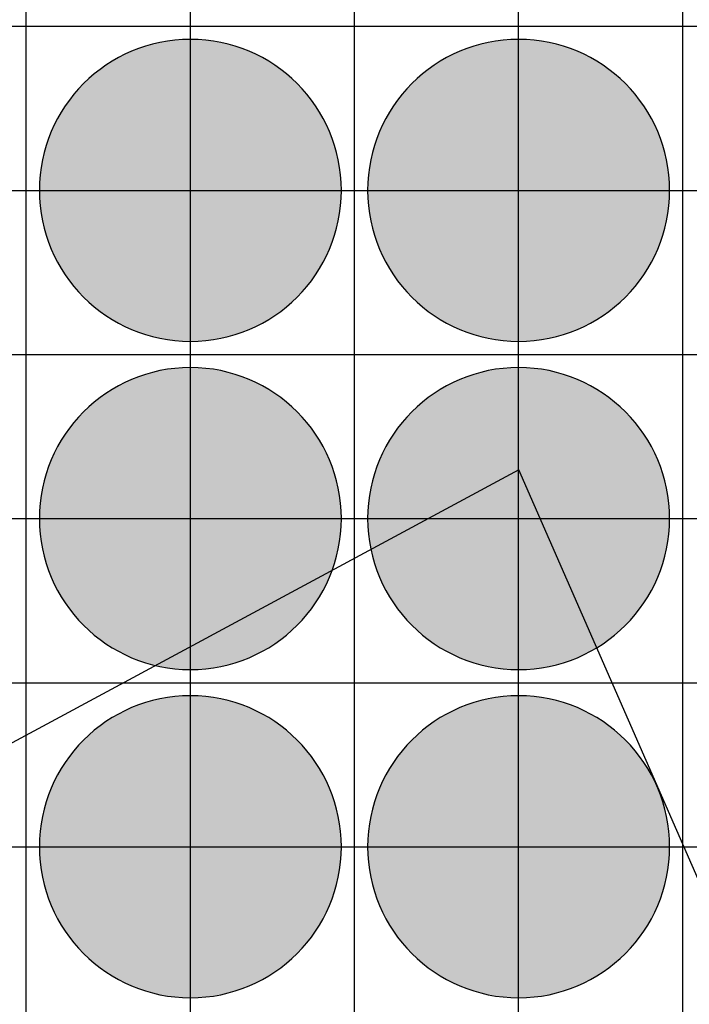
# Model space of a CAD drawing. Units: feet. Extents: x -8758 to 10263, y -1056 to 6564.
# Drawn here: x 3004 to 3106, y 223 to 373 of the extents above; entities that cross this region are included whole.
import ezdxf

# ---------------------------------------------------------------- set-up
doc = ezdxf.new("R2010")
doc.units = ezdxf.units.FT
doc.header["$MEASUREMENT"] = 0
doc.header["$XCLIPFRAME"] = 0
for name, color, linetype, true_color in [('Default$Step 3$100_100', 1, 'Continuous', 0xff0000), ('Default$Step 3$25_25', 7, 'Continuous', 0x000000), ('Default$Step 3$Reference Image', 7, 'Continuous', 0x000000), ('Default$Step 3$Symbols$CRV_Circle$Diversified', 7, 'Continuous', 0x960242)]:
    doc.layers.add(name, color=color, linetype=linetype, true_color=true_color)
picture_1 = doc.add_image_def('image1.png', size_in_pixel=(1924, 1554))

msp = doc.modelspace()

# ---------------------------------------------------------------- hatches: boundary and pattern name
at = {"layer": 'Default$Step 3$Symbols$CRV_Circle$Diversified'}
for points in [[(3029.791, 370.251), (3030.302, 370.245), (3030.817, 370.228), (3031.336, 370.199), (3031.858, 370.158), (3032.384, 370.104), (3032.912, 370.038), (3033.443, 369.959), (3033.977, 369.867), (3034.511, 369.762), (3035.047, 369.643), (3035.583, 369.51), (3036.12, 369.363), (3036.656, 369.203), (3037.192, 369.028), (3037.726, 368.839), (3038.258, 368.636), (3038.787, 368.419), (3039.314, 368.187), (3039.836, 367.942), (3040.355, 367.682), (3040.869, 367.407), (3041.378, 367.119), (3041.881, 366.818), (3042.377, 366.502), (3042.867, 366.173), (3043.349, 365.831), (3043.823, 365.475), (3044.288, 365.107), (3044.745, 364.727), (3045.192, 364.334), (3045.628, 363.93), (3046.055, 363.514), (3046.47, 363.088), (3046.875, 362.651), (3047.267, 362.204), (3047.647, 361.748), (3048.016, 361.282), (3048.371, 360.808), (3048.713, 360.326), (3049.042, 359.837), (3049.358, 359.34), (3049.66, 358.838), (3049.948, 358.329), (3050.222, 357.815), (3050.482, 357.296), (3050.728, 356.773), (3050.959, 356.247), (3051.176, 355.717), (3051.38, 355.185), (3051.568, 354.651), (3051.743, 354.116), (3051.904, 353.58), (3052.05, 353.043), (3052.183, 352.507), (3052.302, 351.971), (3052.407, 351.436), (3052.5, 350.903), (3052.579, 350.372), (3052.645, 349.843), (3052.698, 349.318), (3052.739, 348.795), (3052.768, 348.276), (3052.786, 347.762), (3052.791, 347.251), (3052.786, 346.741), (3052.768, 346.226), (3052.739, 345.707), (3052.698, 345.184), (3052.645, 344.659), (3052.579, 344.13), (3052.5, 343.599), (3052.407, 343.066), (3052.302, 342.531), (3052.183, 341.995), (3052.05, 341.459), (3051.904, 340.922), (3051.743, 340.386), (3051.568, 339.851), (3051.38, 339.317), (3051.176, 338.785), (3050.959, 338.255), (3050.728, 337.729), (3050.482, 337.206), (3050.222, 336.687), (3049.948, 336.173), (3049.66, 335.665), (3049.358, 335.162), (3049.042, 334.665), (3048.713, 334.176), (3048.371, 333.694), (3048.016, 333.22), (3047.647, 332.754), (3047.267, 332.298), (3046.875, 331.851), (3046.47, 331.414), (3046.055, 330.988), (3045.628, 330.572), (3045.192, 330.168), (3044.745, 329.775), (3044.288, 329.395), (3043.823, 329.027), (3043.349, 328.672), (3042.867, 328.329), (3042.377, 328), (3041.881, 327.685), (3041.378, 327.383), (3040.869, 327.095), (3040.355, 326.82), (3039.836, 326.561), (3039.314, 326.315), (3038.787, 326.083), (3038.258, 325.866), (3037.726, 325.663), (3037.192, 325.474), (3036.656, 325.299), (3036.12, 325.139), (3035.583, 324.992), (3035.047, 324.86), (3034.511, 324.741), (3033.977, 324.635), (3033.443, 324.543), (3032.912, 324.464), (3032.384, 324.398), (3031.858, 324.344), (3031.336, 324.303), (3030.817, 324.274), (3030.302, 324.257), (3029.791, 324.251), (3029.281, 324.257), (3028.766, 324.274), (3028.247, 324.303), (3027.725, 324.344), (3027.199, 324.398), (3026.67, 324.464), (3026.139, 324.543), (3025.606, 324.635), (3025.072, 324.741), (3024.536, 324.86), (3023.999, 324.992), (3023.463, 325.139), (3022.926, 325.299), (3022.391, 325.474), (3021.857, 325.663), (3021.325, 325.866), (3020.796, 326.083), (3020.269, 326.315), (3019.746, 326.561), (3019.228, 326.82), (3018.714, 327.095), (3018.205, 327.383), (3017.702, 327.685), (3017.206, 328), (3016.716, 328.329), (3016.234, 328.672), (3015.76, 329.027), (3015.295, 329.395), (3014.838, 329.775), (3014.391, 330.168), (3013.954, 330.572), (3013.528, 330.988), (3013.112, 331.414), (3012.708, 331.851), (3012.316, 332.298), (3011.935, 332.754), (3011.567, 333.22), (3011.212, 333.694), (3010.87, 334.176), (3010.54, 334.665), (3010.225, 335.162), (3009.923, 335.665), (3009.635, 336.173), (3009.361, 336.687), (3009.101, 337.206), (3008.855, 337.729), (3008.624, 338.255), (3008.406, 338.785), (3008.203, 339.317), (3008.014, 339.851), (3007.84, 340.386), (3007.679, 340.922), (3007.533, 341.459), (3007.4, 341.995), (3007.281, 342.531), (3007.175, 343.066), (3007.083, 343.599), (3007.004, 344.13), (3006.938, 344.659), (3006.884, 345.184), (3006.843, 345.707), (3006.814, 346.226), (3006.797, 346.741), (3006.791, 347.251), (3006.797, 347.762), (3006.814, 348.276), (3006.843, 348.795), (3006.884, 349.318), (3006.938, 349.843), (3007.004, 350.372), (3007.083, 350.903), (3007.175, 351.436), (3007.281, 351.971), (3007.4, 352.507), (3007.533, 353.043), (3007.679, 353.58), (3007.84, 354.116), (3008.014, 354.651), (3008.203, 355.185), (3008.406, 355.717), (3008.624, 356.247), (3008.855, 356.773), (3009.101, 357.296), (3009.361, 357.815), (3009.635, 358.329), (3009.923, 358.838), (3010.225, 359.34), (3010.54, 359.837), (3010.87, 360.326), (3011.212, 360.808), (3011.567, 361.282), (3011.935, 361.748), (3012.316, 362.204), (3012.708, 362.651), (3013.112, 363.088), (3013.528, 363.514), (3013.954, 363.93), (3014.391, 364.334), (3014.838, 364.727), (3015.295, 365.107), (3015.76, 365.475), (3016.234, 365.831), (3016.716, 366.173), (3017.206, 366.502), (3017.702, 366.818), (3018.205, 367.119), (3018.714, 367.407), (3019.228, 367.682), (3019.746, 367.942), (3020.269, 368.187), (3020.796, 368.419), (3021.325, 368.636), (3021.857, 368.839), (3022.391, 369.028), (3022.926, 369.203), (3023.463, 369.363), (3023.999, 369.51), (3024.536, 369.643), (3025.072, 369.762), (3025.606, 369.867), (3026.139, 369.959), (3026.67, 370.038), (3027.199, 370.104), (3027.725, 370.158), (3028.247, 370.199), (3028.766, 370.228), (3029.281, 370.245)], [(3079.791, 370.251), (3080.302, 370.245), (3080.817, 370.228), (3081.336, 370.199), (3081.858, 370.158), (3082.384, 370.104), (3082.912, 370.038), (3083.443, 369.959), (3083.977, 369.867), (3084.511, 369.762), (3085.047, 369.643), (3085.583, 369.51), (3086.12, 369.363), (3086.656, 369.203), (3087.192, 369.028), (3087.726, 368.839), (3088.258, 368.636), (3088.787, 368.419), (3089.314, 368.187), (3089.836, 367.942), (3090.355, 367.682), (3090.869, 367.407), (3091.378, 367.119), (3091.881, 366.818), (3092.377, 366.502), (3092.867, 366.173), (3093.349, 365.831), (3093.823, 365.475), (3094.288, 365.107), (3094.745, 364.727), (3095.192, 364.334), (3095.628, 363.93), (3096.055, 363.514), (3096.47, 363.088), (3096.875, 362.651), (3097.267, 362.204), (3097.647, 361.748), (3098.016, 361.282), (3098.371, 360.808), (3098.713, 360.326), (3099.042, 359.837), (3099.358, 359.34), (3099.66, 358.838), (3099.948, 358.329), (3100.222, 357.815), (3100.482, 357.296), (3100.728, 356.773), (3100.959, 356.247), (3101.176, 355.717), (3101.38, 355.185), (3101.568, 354.651), (3101.743, 354.116), (3101.904, 353.58), (3102.05, 353.043), (3102.183, 352.507), (3102.302, 351.971), (3102.407, 351.436), (3102.5, 350.903), (3102.579, 350.372), (3102.645, 349.843), (3102.698, 349.318), (3102.739, 348.795), (3102.768, 348.276), (3102.786, 347.762), (3102.791, 347.251), (3102.786, 346.741), (3102.768, 346.226), (3102.739, 345.707), (3102.698, 345.184), (3102.645, 344.659), (3102.579, 344.13), (3102.5, 343.599), (3102.407, 343.066), (3102.302, 342.531), (3102.183, 341.995), (3102.05, 341.459), (3101.904, 340.922), (3101.743, 340.386), (3101.568, 339.851), (3101.38, 339.317), (3101.176, 338.785), (3100.959, 338.255), (3100.728, 337.729), (3100.482, 337.206), (3100.222, 336.687), (3099.948, 336.173), (3099.66, 335.665), (3099.358, 335.162), (3099.042, 334.665), (3098.713, 334.176), (3098.371, 333.694), (3098.016, 333.22), (3097.647, 332.754), (3097.267, 332.298), (3096.875, 331.851), (3096.47, 331.414), (3096.055, 330.988), (3095.628, 330.572), (3095.192, 330.168), (3094.745, 329.775), (3094.288, 329.395), (3093.823, 329.027), (3093.349, 328.672), (3092.867, 328.329), (3092.377, 328), (3091.881, 327.685), (3091.378, 327.383), (3090.869, 327.095), (3090.355, 326.82), (3089.836, 326.561), (3089.314, 326.315), (3088.787, 326.083), (3088.258, 325.866), (3087.726, 325.663), (3087.192, 325.474), (3086.656, 325.299), (3086.12, 325.139), (3085.583, 324.992), (3085.047, 324.86), (3084.511, 324.741), (3083.977, 324.635), (3083.443, 324.543), (3082.912, 324.464), (3082.384, 324.398), (3081.858, 324.344), (3081.336, 324.303), (3080.817, 324.274), (3080.302, 324.257), (3079.791, 324.251), (3079.281, 324.257), (3078.766, 324.274), (3078.247, 324.303), (3077.725, 324.344), (3077.199, 324.398), (3076.67, 324.464), (3076.139, 324.543), (3075.606, 324.635), (3075.072, 324.741), (3074.536, 324.86), (3073.999, 324.992), (3073.463, 325.139), (3072.926, 325.299), (3072.391, 325.474), (3071.857, 325.663), (3071.325, 325.866), (3070.796, 326.083), (3070.269, 326.315), (3069.746, 326.561), (3069.228, 326.82), (3068.714, 327.095), (3068.205, 327.383), (3067.702, 327.685), (3067.206, 328), (3066.716, 328.329), (3066.234, 328.672), (3065.76, 329.027), (3065.295, 329.395), (3064.838, 329.775), (3064.391, 330.168), (3063.954, 330.572), (3063.528, 330.988), (3063.112, 331.414), (3062.708, 331.851), (3062.316, 332.298), (3061.935, 332.754), (3061.567, 333.22), (3061.212, 333.694), (3060.87, 334.176), (3060.54, 334.665), (3060.225, 335.162), (3059.923, 335.665), (3059.635, 336.173), (3059.361, 336.687), (3059.101, 337.206), (3058.855, 337.729), (3058.624, 338.255), (3058.406, 338.785), (3058.203, 339.317), (3058.014, 339.851), (3057.84, 340.386), (3057.679, 340.922), (3057.533, 341.459), (3057.4, 341.995), (3057.281, 342.531), (3057.175, 343.066), (3057.083, 343.599), (3057.004, 344.13), (3056.938, 344.659), (3056.884, 345.184), (3056.843, 345.707), (3056.814, 346.226), (3056.797, 346.741), (3056.791, 347.251), (3056.797, 347.762), (3056.814, 348.276), (3056.843, 348.795), (3056.884, 349.318), (3056.938, 349.843), (3057.004, 350.372), (3057.083, 350.903), (3057.175, 351.436), (3057.281, 351.971), (3057.4, 352.507), (3057.533, 353.043), (3057.679, 353.58), (3057.84, 354.116), (3058.014, 354.651), (3058.203, 355.185), (3058.406, 355.717), (3058.624, 356.247), (3058.855, 356.773), (3059.101, 357.296), (3059.361, 357.815), (3059.635, 358.329), (3059.923, 358.838), (3060.225, 359.34), (3060.54, 359.837), (3060.87, 360.326), (3061.212, 360.808), (3061.567, 361.282), (3061.935, 361.748), (3062.316, 362.204), (3062.708, 362.651), (3063.112, 363.088), (3063.528, 363.514), (3063.954, 363.93), (3064.391, 364.334), (3064.838, 364.727), (3065.295, 365.107), (3065.76, 365.475), (3066.234, 365.831), (3066.716, 366.173), (3067.206, 366.502), (3067.702, 366.818), (3068.205, 367.119), (3068.714, 367.407), (3069.228, 367.682), (3069.746, 367.942), (3070.269, 368.187), (3070.796, 368.419), (3071.325, 368.636), (3071.857, 368.839), (3072.391, 369.028), (3072.926, 369.203), (3073.463, 369.363), (3073.999, 369.51), (3074.536, 369.643), (3075.072, 369.762), (3075.606, 369.867), (3076.139, 369.959), (3076.67, 370.038), (3077.199, 370.104), (3077.725, 370.158), (3078.247, 370.199), (3078.766, 370.228), (3079.281, 370.245)], [(3029.791, 320.251), (3030.302, 320.245), (3030.817, 320.228), (3031.336, 320.199), (3031.858, 320.158), (3032.384, 320.104), (3032.912, 320.038), (3033.443, 319.959), (3033.977, 319.867), (3034.511, 319.762), (3035.047, 319.643), (3035.583, 319.51), (3036.12, 319.363), (3036.656, 319.203), (3037.192, 319.028), (3037.726, 318.839), (3038.258, 318.636), (3038.787, 318.419), (3039.314, 318.187), (3039.836, 317.942), (3040.355, 317.682), (3040.869, 317.407), (3041.378, 317.119), (3041.881, 316.818), (3042.377, 316.502), (3042.867, 316.173), (3043.349, 315.831), (3043.823, 315.475), (3044.288, 315.107), (3044.745, 314.727), (3045.192, 314.334), (3045.628, 313.93), (3046.055, 313.514), (3046.47, 313.088), (3046.875, 312.651), (3047.267, 312.204), (3047.647, 311.748), (3048.016, 311.282), (3048.371, 310.808), (3048.713, 310.326), (3049.042, 309.837), (3049.358, 309.34), (3049.66, 308.838), (3049.948, 308.329), (3050.222, 307.815), (3050.482, 307.296), (3050.728, 306.773), (3050.959, 306.247), (3051.176, 305.717), (3051.38, 305.185), (3051.568, 304.651), (3051.743, 304.116), (3051.904, 303.58), (3052.05, 303.043), (3052.183, 302.507), (3052.302, 301.971), (3052.407, 301.436), (3052.5, 300.903), (3052.579, 300.372), (3052.645, 299.843), (3052.698, 299.318), (3052.739, 298.795), (3052.768, 298.276), (3052.786, 297.762), (3052.791, 297.251), (3052.786, 296.741), (3052.768, 296.226), (3052.739, 295.707), (3052.698, 295.184), (3052.645, 294.659), (3052.579, 294.13), (3052.5, 293.599), (3052.407, 293.066), (3052.302, 292.531), (3052.183, 291.995), (3052.05, 291.459), (3051.904, 290.922), (3051.743, 290.386), (3051.568, 289.851), (3051.38, 289.317), (3051.176, 288.785), (3050.959, 288.255), (3050.728, 287.729), (3050.482, 287.206), (3050.222, 286.687), (3049.948, 286.173), (3049.66, 285.665), (3049.358, 285.162), (3049.042, 284.665), (3048.713, 284.176), (3048.371, 283.694), (3048.016, 283.22), (3047.647, 282.754), (3047.267, 282.298), (3046.875, 281.851), (3046.47, 281.414), (3046.055, 280.988), (3045.628, 280.572), (3045.192, 280.168), (3044.745, 279.775), (3044.288, 279.395), (3043.823, 279.027), (3043.349, 278.672), (3042.867, 278.329), (3042.377, 278), (3041.881, 277.685), (3041.378, 277.383), (3040.869, 277.095), (3040.355, 276.82), (3039.836, 276.561), (3039.314, 276.315), (3038.787, 276.083), (3038.258, 275.866), (3037.726, 275.663), (3037.192, 275.474), (3036.656, 275.299), (3036.12, 275.139), (3035.583, 274.992), (3035.047, 274.86), (3034.511, 274.741), (3033.977, 274.635), (3033.443, 274.543), (3032.912, 274.464), (3032.384, 274.398), (3031.858, 274.344), (3031.336, 274.303), (3030.817, 274.274), (3030.302, 274.257), (3029.791, 274.251), (3029.281, 274.257), (3028.766, 274.274), (3028.247, 274.303), (3027.725, 274.344), (3027.199, 274.398), (3026.67, 274.464), (3026.139, 274.543), (3025.606, 274.635), (3025.072, 274.741), (3024.536, 274.86), (3023.999, 274.992), (3023.463, 275.139), (3022.926, 275.299), (3022.391, 275.474), (3021.857, 275.663), (3021.325, 275.866), (3020.796, 276.083), (3020.269, 276.315), (3019.746, 276.561), (3019.228, 276.82), (3018.714, 277.095), (3018.205, 277.383), (3017.702, 277.685), (3017.206, 278), (3016.716, 278.329), (3016.234, 278.672), (3015.76, 279.027), (3015.295, 279.395), (3014.838, 279.775), (3014.391, 280.168), (3013.954, 280.572), (3013.528, 280.988), (3013.112, 281.414), (3012.708, 281.851), (3012.316, 282.298), (3011.935, 282.754), (3011.567, 283.22), (3011.212, 283.694), (3010.87, 284.176), (3010.54, 284.665), (3010.225, 285.162), (3009.923, 285.665), (3009.635, 286.173), (3009.361, 286.687), (3009.101, 287.206), (3008.855, 287.729), (3008.624, 288.255), (3008.406, 288.785), (3008.203, 289.317), (3008.014, 289.851), (3007.84, 290.386), (3007.679, 290.922), (3007.533, 291.459), (3007.4, 291.995), (3007.281, 292.531), (3007.175, 293.066), (3007.083, 293.599), (3007.004, 294.13), (3006.938, 294.659), (3006.884, 295.184), (3006.843, 295.707), (3006.814, 296.226), (3006.797, 296.741), (3006.791, 297.251), (3006.797, 297.762), (3006.814, 298.276), (3006.843, 298.795), (3006.884, 299.318), (3006.938, 299.843), (3007.004, 300.372), (3007.083, 300.903), (3007.175, 301.436), (3007.281, 301.971), (3007.4, 302.507), (3007.533, 303.043), (3007.679, 303.58), (3007.84, 304.116), (3008.014, 304.651), (3008.203, 305.185), (3008.406, 305.717), (3008.624, 306.247), (3008.855, 306.773), (3009.101, 307.296), (3009.361, 307.815), (3009.635, 308.329), (3009.923, 308.838), (3010.225, 309.34), (3010.54, 309.837), (3010.87, 310.326), (3011.212, 310.808), (3011.567, 311.282), (3011.935, 311.748), (3012.316, 312.204), (3012.708, 312.651), (3013.112, 313.088), (3013.528, 313.514), (3013.954, 313.93), (3014.391, 314.334), (3014.838, 314.727), (3015.295, 315.107), (3015.76, 315.475), (3016.234, 315.831), (3016.716, 316.173), (3017.206, 316.502), (3017.702, 316.818), (3018.205, 317.119), (3018.714, 317.407), (3019.228, 317.682), (3019.746, 317.942), (3020.269, 318.187), (3020.796, 318.419), (3021.325, 318.636), (3021.857, 318.839), (3022.391, 319.028), (3022.926, 319.203), (3023.463, 319.363), (3023.999, 319.51), (3024.536, 319.643), (3025.072, 319.762), (3025.606, 319.867), (3026.139, 319.959), (3026.67, 320.038), (3027.199, 320.104), (3027.725, 320.158), (3028.247, 320.199), (3028.766, 320.228), (3029.281, 320.245)], [(3079.791, 320.251), (3080.302, 320.245), (3080.817, 320.228), (3081.336, 320.199), (3081.858, 320.158), (3082.384, 320.104), (3082.912, 320.038), (3083.443, 319.959), (3083.977, 319.867), (3084.511, 319.762), (3085.047, 319.643), (3085.583, 319.51), (3086.12, 319.363), (3086.656, 319.203), (3087.192, 319.028), (3087.726, 318.839), (3088.258, 318.636), (3088.787, 318.419), (3089.314, 318.187), (3089.836, 317.942), (3090.355, 317.682), (3090.869, 317.407), (3091.378, 317.119), (3091.881, 316.818), (3092.377, 316.502), (3092.867, 316.173), (3093.349, 315.831), (3093.823, 315.475), (3094.288, 315.107), (3094.745, 314.727), (3095.192, 314.334), (3095.628, 313.93), (3096.055, 313.514), (3096.47, 313.088), (3096.875, 312.651), (3097.267, 312.204), (3097.647, 311.748), (3098.016, 311.282), (3098.371, 310.808), (3098.713, 310.326), (3099.042, 309.837), (3099.358, 309.34), (3099.66, 308.838), (3099.948, 308.329), (3100.222, 307.815), (3100.482, 307.296), (3100.728, 306.773), (3100.959, 306.247), (3101.176, 305.717), (3101.38, 305.185), (3101.568, 304.651), (3101.743, 304.116), (3101.904, 303.58), (3102.05, 303.043), (3102.183, 302.507), (3102.302, 301.971), (3102.407, 301.436), (3102.5, 300.903), (3102.579, 300.372), (3102.645, 299.843), (3102.698, 299.318), (3102.739, 298.795), (3102.768, 298.276), (3102.786, 297.762), (3102.791, 297.251), (3102.786, 296.741), (3102.768, 296.226), (3102.739, 295.707), (3102.698, 295.184), (3102.645, 294.659), (3102.579, 294.13), (3102.5, 293.599), (3102.407, 293.066), (3102.302, 292.531), (3102.183, 291.995), (3102.05, 291.459), (3101.904, 290.922), (3101.743, 290.386), (3101.568, 289.851), (3101.38, 289.317), (3101.176, 288.785), (3100.959, 288.255), (3100.728, 287.729), (3100.482, 287.206), (3100.222, 286.687), (3099.948, 286.173), (3099.66, 285.665), (3099.358, 285.162), (3099.042, 284.665), (3098.713, 284.176), (3098.371, 283.694), (3098.016, 283.22), (3097.647, 282.754), (3097.267, 282.298), (3096.875, 281.851), (3096.47, 281.414), (3096.055, 280.988), (3095.628, 280.572), (3095.192, 280.168), (3094.745, 279.775), (3094.288, 279.395), (3093.823, 279.027), (3093.349, 278.672), (3092.867, 278.329), (3092.377, 278), (3091.881, 277.685), (3091.378, 277.383), (3090.869, 277.095), (3090.355, 276.82), (3089.836, 276.561), (3089.314, 276.315), (3088.787, 276.083), (3088.258, 275.866), (3087.726, 275.663), (3087.192, 275.474), (3086.656, 275.299), (3086.12, 275.139), (3085.583, 274.992), (3085.047, 274.86), (3084.511, 274.741), (3083.977, 274.635), (3083.443, 274.543), (3082.912, 274.464), (3082.384, 274.398), (3081.858, 274.344), (3081.336, 274.303), (3080.817, 274.274), (3080.302, 274.257), (3079.791, 274.251), (3079.281, 274.257), (3078.766, 274.274), (3078.247, 274.303), (3077.725, 274.344), (3077.199, 274.398), (3076.67, 274.464), (3076.139, 274.543), (3075.606, 274.635), (3075.072, 274.741), (3074.536, 274.86), (3073.999, 274.992), (3073.463, 275.139), (3072.926, 275.299), (3072.391, 275.474), (3071.857, 275.663), (3071.325, 275.866), (3070.796, 276.083), (3070.269, 276.315), (3069.746, 276.561), (3069.228, 276.82), (3068.714, 277.095), (3068.205, 277.383), (3067.702, 277.685), (3067.206, 278), (3066.716, 278.329), (3066.234, 278.672), (3065.76, 279.027), (3065.295, 279.395), (3064.838, 279.775), (3064.391, 280.168), (3063.954, 280.572), (3063.528, 280.988), (3063.112, 281.414), (3062.708, 281.851), (3062.316, 282.298), (3061.935, 282.754), (3061.567, 283.22), (3061.212, 283.694), (3060.87, 284.176), (3060.54, 284.665), (3060.225, 285.162), (3059.923, 285.665), (3059.635, 286.173), (3059.361, 286.687), (3059.101, 287.206), (3058.855, 287.729), (3058.624, 288.255), (3058.406, 288.785), (3058.203, 289.317), (3058.014, 289.851), (3057.84, 290.386), (3057.679, 290.922), (3057.533, 291.459), (3057.4, 291.995), (3057.281, 292.531), (3057.175, 293.066), (3057.083, 293.599), (3057.004, 294.13), (3056.938, 294.659), (3056.884, 295.184), (3056.843, 295.707), (3056.814, 296.226), (3056.797, 296.741), (3056.791, 297.251), (3056.797, 297.762), (3056.814, 298.276), (3056.843, 298.795), (3056.884, 299.318), (3056.938, 299.843), (3057.004, 300.372), (3057.083, 300.903), (3057.175, 301.436), (3057.281, 301.971), (3057.4, 302.507), (3057.533, 303.043), (3057.679, 303.58), (3057.84, 304.116), (3058.014, 304.651), (3058.203, 305.185), (3058.406, 305.717), (3058.624, 306.247), (3058.855, 306.773), (3059.101, 307.296), (3059.361, 307.815), (3059.635, 308.329), (3059.923, 308.838), (3060.225, 309.34), (3060.54, 309.837), (3060.87, 310.326), (3061.212, 310.808), (3061.567, 311.282), (3061.935, 311.748), (3062.316, 312.204), (3062.708, 312.651), (3063.112, 313.088), (3063.528, 313.514), (3063.954, 313.93), (3064.391, 314.334), (3064.838, 314.727), (3065.295, 315.107), (3065.76, 315.475), (3066.234, 315.831), (3066.716, 316.173), (3067.206, 316.502), (3067.702, 316.818), (3068.205, 317.119), (3068.714, 317.407), (3069.228, 317.682), (3069.746, 317.942), (3070.269, 318.187), (3070.796, 318.419), (3071.325, 318.636), (3071.857, 318.839), (3072.391, 319.028), (3072.926, 319.203), (3073.463, 319.363), (3073.999, 319.51), (3074.536, 319.643), (3075.072, 319.762), (3075.606, 319.867), (3076.139, 319.959), (3076.67, 320.038), (3077.199, 320.104), (3077.725, 320.158), (3078.247, 320.199), (3078.766, 320.228), (3079.281, 320.245)], [(3029.791, 270.251), (3030.302, 270.245), (3030.817, 270.228), (3031.336, 270.199), (3031.858, 270.158), (3032.384, 270.104), (3032.912, 270.038), (3033.443, 269.959), (3033.977, 269.867), (3034.511, 269.762), (3035.047, 269.643), (3035.583, 269.51), (3036.12, 269.363), (3036.656, 269.203), (3037.192, 269.028), (3037.726, 268.839), (3038.258, 268.636), (3038.787, 268.419), (3039.314, 268.187), (3039.836, 267.942), (3040.355, 267.682), (3040.869, 267.407), (3041.378, 267.119), (3041.881, 266.818), (3042.377, 266.502), (3042.867, 266.173), (3043.349, 265.831), (3043.823, 265.475), (3044.288, 265.107), (3044.745, 264.727), (3045.192, 264.334), (3045.628, 263.93), (3046.055, 263.514), (3046.47, 263.088), (3046.875, 262.651), (3047.267, 262.204), (3047.647, 261.748), (3048.016, 261.282), (3048.371, 260.808), (3048.713, 260.326), (3049.042, 259.837), (3049.358, 259.34), (3049.66, 258.838), (3049.948, 258.329), (3050.222, 257.815), (3050.482, 257.296), (3050.728, 256.773), (3050.959, 256.247), (3051.176, 255.717), (3051.38, 255.185), (3051.568, 254.651), (3051.743, 254.116), (3051.904, 253.58), (3052.05, 253.043), (3052.183, 252.507), (3052.302, 251.971), (3052.407, 251.436), (3052.5, 250.903), (3052.579, 250.372), (3052.645, 249.843), (3052.698, 249.318), (3052.739, 248.795), (3052.768, 248.276), (3052.786, 247.762), (3052.791, 247.251), (3052.786, 246.741), (3052.768, 246.226), (3052.739, 245.707), (3052.698, 245.184), (3052.645, 244.659), (3052.579, 244.13), (3052.5, 243.599), (3052.407, 243.066), (3052.302, 242.531), (3052.183, 241.995), (3052.05, 241.459), (3051.904, 240.922), (3051.743, 240.386), (3051.568, 239.851), (3051.38, 239.317), (3051.176, 238.785), (3050.959, 238.255), (3050.728, 237.729), (3050.482, 237.206), (3050.222, 236.687), (3049.948, 236.173), (3049.66, 235.665), (3049.358, 235.162), (3049.042, 234.665), (3048.713, 234.176), (3048.371, 233.694), (3048.016, 233.22), (3047.647, 232.754), (3047.267, 232.298), (3046.875, 231.851), (3046.47, 231.414), (3046.055, 230.988), (3045.628, 230.572), (3045.192, 230.168), (3044.745, 229.775), (3044.288, 229.395), (3043.823, 229.027), (3043.349, 228.672), (3042.867, 228.329), (3042.377, 228), (3041.881, 227.685), (3041.378, 227.383), (3040.869, 227.095), (3040.355, 226.82), (3039.836, 226.561), (3039.314, 226.315), (3038.787, 226.083), (3038.258, 225.866), (3037.726, 225.663), (3037.192, 225.474), (3036.656, 225.299), (3036.12, 225.139), (3035.583, 224.992), (3035.047, 224.86), (3034.511, 224.741), (3033.977, 224.635), (3033.443, 224.543), (3032.912, 224.464), (3032.384, 224.398), (3031.858, 224.344), (3031.336, 224.303), (3030.817, 224.274), (3030.302, 224.257), (3029.791, 224.251), (3029.281, 224.257), (3028.766, 224.274), (3028.247, 224.303), (3027.725, 224.344), (3027.199, 224.398), (3026.67, 224.464), (3026.139, 224.543), (3025.606, 224.635), (3025.072, 224.741), (3024.536, 224.86), (3023.999, 224.992), (3023.463, 225.139), (3022.926, 225.299), (3022.391, 225.474), (3021.857, 225.663), (3021.325, 225.866), (3020.796, 226.083), (3020.269, 226.315), (3019.746, 226.561), (3019.228, 226.82), (3018.714, 227.095), (3018.205, 227.383), (3017.702, 227.685), (3017.206, 228), (3016.716, 228.329), (3016.234, 228.672), (3015.76, 229.027), (3015.295, 229.395), (3014.838, 229.775), (3014.391, 230.168), (3013.954, 230.572), (3013.528, 230.988), (3013.112, 231.414), (3012.708, 231.851), (3012.316, 232.298), (3011.935, 232.754), (3011.567, 233.22), (3011.212, 233.694), (3010.87, 234.176), (3010.54, 234.665), (3010.225, 235.162), (3009.923, 235.665), (3009.635, 236.173), (3009.361, 236.687), (3009.101, 237.206), (3008.855, 237.729), (3008.624, 238.255), (3008.406, 238.785), (3008.203, 239.317), (3008.014, 239.851), (3007.84, 240.386), (3007.679, 240.922), (3007.533, 241.459), (3007.4, 241.995), (3007.281, 242.531), (3007.175, 243.066), (3007.083, 243.599), (3007.004, 244.13), (3006.938, 244.659), (3006.884, 245.184), (3006.843, 245.707), (3006.814, 246.226), (3006.797, 246.741), (3006.791, 247.251), (3006.797, 247.762), (3006.814, 248.276), (3006.843, 248.795), (3006.884, 249.318), (3006.938, 249.843), (3007.004, 250.372), (3007.083, 250.903), (3007.175, 251.436), (3007.281, 251.971), (3007.4, 252.507), (3007.533, 253.043), (3007.679, 253.58), (3007.84, 254.116), (3008.014, 254.651), (3008.203, 255.185), (3008.406, 255.717), (3008.624, 256.247), (3008.855, 256.773), (3009.101, 257.296), (3009.361, 257.815), (3009.635, 258.329), (3009.923, 258.838), (3010.225, 259.34), (3010.54, 259.837), (3010.87, 260.326), (3011.212, 260.808), (3011.567, 261.282), (3011.935, 261.748), (3012.316, 262.204), (3012.708, 262.651), (3013.112, 263.088), (3013.528, 263.514), (3013.954, 263.93), (3014.391, 264.334), (3014.838, 264.727), (3015.295, 265.107), (3015.76, 265.475), (3016.234, 265.831), (3016.716, 266.173), (3017.206, 266.502), (3017.702, 266.818), (3018.205, 267.119), (3018.714, 267.407), (3019.228, 267.682), (3019.746, 267.942), (3020.269, 268.187), (3020.796, 268.419), (3021.325, 268.636), (3021.857, 268.839), (3022.391, 269.028), (3022.926, 269.203), (3023.463, 269.363), (3023.999, 269.51), (3024.536, 269.643), (3025.072, 269.762), (3025.606, 269.867), (3026.139, 269.959), (3026.67, 270.038), (3027.199, 270.104), (3027.725, 270.158), (3028.247, 270.199), (3028.766, 270.228), (3029.281, 270.245)], [(3079.791, 270.251), (3080.302, 270.245), (3080.817, 270.228), (3081.336, 270.199), (3081.858, 270.158), (3082.384, 270.104), (3082.912, 270.038), (3083.443, 269.959), (3083.977, 269.867), (3084.511, 269.762), (3085.047, 269.643), (3085.583, 269.51), (3086.12, 269.363), (3086.656, 269.203), (3087.192, 269.028), (3087.726, 268.839), (3088.258, 268.636), (3088.787, 268.419), (3089.314, 268.187), (3089.836, 267.942), (3090.355, 267.682), (3090.869, 267.407), (3091.378, 267.119), (3091.881, 266.818), (3092.377, 266.502), (3092.867, 266.173), (3093.349, 265.831), (3093.823, 265.475), (3094.288, 265.107), (3094.745, 264.727), (3095.192, 264.334), (3095.628, 263.93), (3096.055, 263.514), (3096.47, 263.088), (3096.875, 262.651), (3097.267, 262.204), (3097.647, 261.748), (3098.016, 261.282), (3098.371, 260.808), (3098.713, 260.326), (3099.042, 259.837), (3099.358, 259.34), (3099.66, 258.838), (3099.948, 258.329), (3100.222, 257.815), (3100.482, 257.296), (3100.728, 256.773), (3100.959, 256.247), (3101.176, 255.717), (3101.38, 255.185), (3101.568, 254.651), (3101.743, 254.116), (3101.904, 253.58), (3102.05, 253.043), (3102.183, 252.507), (3102.302, 251.971), (3102.407, 251.436), (3102.5, 250.903), (3102.579, 250.372), (3102.645, 249.843), (3102.698, 249.318), (3102.739, 248.795), (3102.768, 248.276), (3102.786, 247.762), (3102.791, 247.251), (3102.786, 246.741), (3102.768, 246.226), (3102.739, 245.707), (3102.698, 245.184), (3102.645, 244.659), (3102.579, 244.13), (3102.5, 243.599), (3102.407, 243.066), (3102.302, 242.531), (3102.183, 241.995), (3102.05, 241.459), (3101.904, 240.922), (3101.743, 240.386), (3101.568, 239.851), (3101.38, 239.317), (3101.176, 238.785), (3100.959, 238.255), (3100.728, 237.729), (3100.482, 237.206), (3100.222, 236.687), (3099.948, 236.173), (3099.66, 235.665), (3099.358, 235.162), (3099.042, 234.665), (3098.713, 234.176), (3098.371, 233.694), (3098.016, 233.22), (3097.647, 232.754), (3097.267, 232.298), (3096.875, 231.851), (3096.47, 231.414), (3096.055, 230.988), (3095.628, 230.572), (3095.192, 230.168), (3094.745, 229.775), (3094.288, 229.395), (3093.823, 229.027), (3093.349, 228.672), (3092.867, 228.329), (3092.377, 228), (3091.881, 227.685), (3091.378, 227.383), (3090.869, 227.095), (3090.355, 226.82), (3089.836, 226.561), (3089.314, 226.315), (3088.787, 226.083), (3088.258, 225.866), (3087.726, 225.663), (3087.192, 225.474), (3086.656, 225.299), (3086.12, 225.139), (3085.583, 224.992), (3085.047, 224.86), (3084.511, 224.741), (3083.977, 224.635), (3083.443, 224.543), (3082.912, 224.464), (3082.384, 224.398), (3081.858, 224.344), (3081.336, 224.303), (3080.817, 224.274), (3080.302, 224.257), (3079.791, 224.251), (3079.281, 224.257), (3078.766, 224.274), (3078.247, 224.303), (3077.725, 224.344), (3077.199, 224.398), (3076.67, 224.464), (3076.139, 224.543), (3075.606, 224.635), (3075.072, 224.741), (3074.536, 224.86), (3073.999, 224.992), (3073.463, 225.139), (3072.926, 225.299), (3072.391, 225.474), (3071.857, 225.663), (3071.325, 225.866), (3070.796, 226.083), (3070.269, 226.315), (3069.746, 226.561), (3069.228, 226.82), (3068.714, 227.095), (3068.205, 227.383), (3067.702, 227.685), (3067.206, 228), (3066.716, 228.329), (3066.234, 228.672), (3065.76, 229.027), (3065.295, 229.395), (3064.838, 229.775), (3064.391, 230.168), (3063.954, 230.572), (3063.528, 230.988), (3063.112, 231.414), (3062.708, 231.851), (3062.316, 232.298), (3061.935, 232.754), (3061.567, 233.22), (3061.212, 233.694), (3060.87, 234.176), (3060.54, 234.665), (3060.225, 235.162), (3059.923, 235.665), (3059.635, 236.173), (3059.361, 236.687), (3059.101, 237.206), (3058.855, 237.729), (3058.624, 238.255), (3058.406, 238.785), (3058.203, 239.317), (3058.014, 239.851), (3057.84, 240.386), (3057.679, 240.922), (3057.533, 241.459), (3057.4, 241.995), (3057.281, 242.531), (3057.175, 243.066), (3057.083, 243.599), (3057.004, 244.13), (3056.938, 244.659), (3056.884, 245.184), (3056.843, 245.707), (3056.814, 246.226), (3056.797, 246.741), (3056.791, 247.251), (3056.797, 247.762), (3056.814, 248.276), (3056.843, 248.795), (3056.884, 249.318), (3056.938, 249.843), (3057.004, 250.372), (3057.083, 250.903), (3057.175, 251.436), (3057.281, 251.971), (3057.4, 252.507), (3057.533, 253.043), (3057.679, 253.58), (3057.84, 254.116), (3058.014, 254.651), (3058.203, 255.185), (3058.406, 255.717), (3058.624, 256.247), (3058.855, 256.773), (3059.101, 257.296), (3059.361, 257.815), (3059.635, 258.329), (3059.923, 258.838), (3060.225, 259.34), (3060.54, 259.837), (3060.87, 260.326), (3061.212, 260.808), (3061.567, 261.282), (3061.935, 261.748), (3062.316, 262.204), (3062.708, 262.651), (3063.112, 263.088), (3063.528, 263.514), (3063.954, 263.93), (3064.391, 264.334), (3064.838, 264.727), (3065.295, 265.107), (3065.76, 265.475), (3066.234, 265.831), (3066.716, 266.173), (3067.206, 266.502), (3067.702, 266.818), (3068.205, 267.119), (3068.714, 267.407), (3069.228, 267.682), (3069.746, 267.942), (3070.269, 268.187), (3070.796, 268.419), (3071.325, 268.636), (3071.857, 268.839), (3072.391, 269.028), (3072.926, 269.203), (3073.463, 269.363), (3073.999, 269.51), (3074.536, 269.643), (3075.072, 269.762), (3075.606, 269.867), (3076.139, 269.959), (3076.67, 270.038), (3077.199, 270.104), (3077.725, 270.158), (3078.247, 270.199), (3078.766, 270.228), (3079.281, 270.245)]]:
    msp.add_hatch(color=256, dxfattribs=at).paths.add_polyline_path(points, flags=0)

# ---------------------------------------------------------------- linework, layer by layer
at = {"layer": 'Default$Step 3$100_100'}
for points in [[(3054.791, -277.749), (3054.791, 472.251), (3054.791, 1222.251), (3054.791, 1972.251), (3054.791, 2722.251)], [(1954.791, 322.251), (2704.791, 322.251), (3454.791, 322.251), (4204.791, 322.251), (4954.791, 322.251)]]:
    msp.add_lwpolyline(points, dxfattribs=at)
at = {"layer": 'Default$Step 3$25_25'}
for points in [[(3004.791, -277.749), (3004.791, 472.251), (3004.791, 1222.251), (3004.791, 1972.251), (3004.791, 2722.251)], [(3029.791, -277.749), (3029.791, 472.251), (3029.791, 1222.251), (3029.791, 1972.251), (3029.791, 2722.251)], [(3079.791, -277.749), (3079.791, 472.251), (3079.791, 1222.251), (3079.791, 1972.251), (3079.791, 2722.251)], [(3104.791, -277.749), (3104.791, 472.251), (3104.791, 1222.251), (3104.791, 1972.251), (3104.791, 2722.251)], [(3232.829, 1214.829), (3657.879, 400.986), (3149.67, 145.149), (3079.845, 304.668), (2830.064, 170.127), (2781.81, 267.768), (2894.78, 342.703), (2875.838, 400.92)], [(1954.791, 372.251), (2704.791, 372.251), (3454.791, 372.251), (4204.791, 372.251), (4954.791, 372.251)], [(1954.791, 347.251), (2704.791, 347.251), (3454.791, 347.251), (4204.791, 347.251), (4954.791, 347.251)], [(1954.791, 297.251), (2704.791, 297.251), (3454.791, 297.251), (4204.791, 297.251), (4954.791, 297.251)], [(1954.791, 272.251), (2704.791, 272.251), (3454.791, 272.251), (4204.791, 272.251), (4954.791, 272.251)], [(1954.791, 247.251), (2704.791, 247.251), (3454.791, 247.251), (4204.791, 247.251), (4954.791, 247.251)]]:
    msp.add_lwpolyline(points, dxfattribs=at)
at = {"layer": 'Default$Step 3$Symbols$CRV_Circle$Diversified', "extrusion": (0, 0, -1)}
for centre in [(-3029.791, 347.251, -2.932), (-3079.791, 347.251, -2.932), (-3029.791, 297.251, -2.932), (-3079.791, 297.251, -2.932), (-3029.791, 247.251, -2.932), (-3079.791, 247.251, -2.932)]:
    msp.add_circle(centre, 23, dxfattribs=at)

# ---------------------------------------------------------------- referenced raster images: frames only (the image files are external)
at = {"layer": 'Default$Step 3$Reference Image'}
image = msp.add_image(picture_1, insert=(1611.543, -577.355), size_in_units=(4684.811, 3783.886), rotation=0, dxfattribs=at)
image.set_boundary_path([(-0.5, 1478.4189), (1923.5, 1478.4189), (1923.5, -0.5), (-0.5, -0.5), (-0.5, 1478.4189)])

doc.saveas('drawing.dxf')
